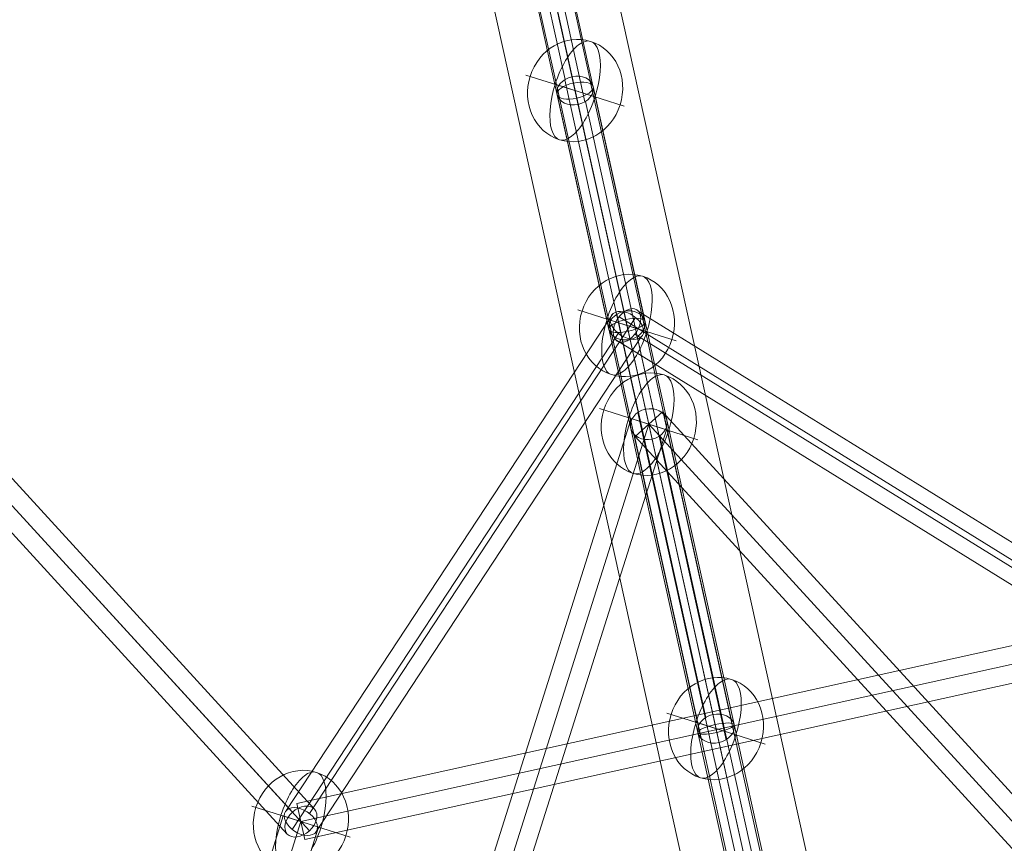
# Model space of a CAD drawing. Units: millimetres. Extents: x 115035 to 131860, y 46901 to 58426.
# Drawn here: x 123936 to 124416, y 54186 to 54588 of the extents above; entities that cross this region are included whole.
import ezdxf

# ---------------------------------------------------------------- set-up
doc = ezdxf.new("R2010")
doc.units = ezdxf.units.MM
doc.header["$MEASUREMENT"] = 0
for name, color, linetype, lineweight in [('Level 8', 18, 'Continuous', 0), ('orbit - Level 25', 253, 'Continuous', 0), ('orbit - Level 26', 253, 'Continuous', 0), ('orbit - Level 27', 253, 'Continuous', 0)]:
    doc.layers.add(name, color=color, linetype=linetype, lineweight=lineweight)

# ---------------------------------------------------------------- blocks, each defined once
blk = doc.blocks.new('From Smart Solid_68')
at = {"layer": 'orbit - Level 25', "color": 156, "linetype": 'Continuous', "lineweight": 13}
for p, q in [((328.94, -1351.17), (-270.35, 1364.1)), ((299.65, -1357.63), (-299.65, 1357.63)), ((299.65, -1357.63), (-299.65, 1357.63)), ((270.35, -1364.1), (-328.94, 1351.17))]:
    blk.add_line(p, q, dxfattribs=at)
blk = doc.blocks.new('From Smart Solid_70')
at = {"layer": 'orbit - Level 27', "color": 12, "linetype": 'Continuous', "lineweight": 13}
for p, q in [((104.78, -489.59), (-3.11, -1.19)), ((117.08, -490.63), (9.09, -1.77)), ((102.04, -499.43), (-6.09, -9.9)), ((114.35, -500.47), (6.11, -10.48)), ((140.37, -651.89), (104.55, -489.73)), ((152.81, -652.91), (116.93, -490.46)), ((138.18, -662.52), (102.19, -499.6)), ((150.63, -663.54), (114.58, -500.33)), ((225.94, -1040.44), (140.14, -652.04)), ((238.47, -1041.25), (152.65, -652.72)), ((224.23, -1051.46), (138.35, -662.7)), ((236.76, -1052.27), (150.86, -663.39))]:
    blk.add_line(p, q, dxfattribs=at)
for centre, ratio in [((109.56, -495.03), 0.764686), ((145.5, -657.71), 0.830922)]:
    blk.add_ellipse(centre, major_axis=(8.79, 1.94), ratio=ratio, dxfattribs=at)
blk = doc.blocks.new('From Smart Solid_72')
at = {"layer": 'orbit - Level 27', "color": 12, "linetype": 'Continuous', "lineweight": 13}
for p, q in [((124.28, 297.44), (-139.32, -288.19)), ((135.65, 296.34), (-127.95, -289.29)), ((127.95, 289.29), (-135.65, -296.34)), ((139.32, 288.19), (-124.28, -297.44))]:
    blk.add_line(p, q, dxfattribs=at)
for centre in [(131.8, 292.81), (-131.8, -292.81)]:
    blk.add_ellipse(centre, major_axis=(-8.21, 3.69), ratio=0.54733, dxfattribs=at)
blk = doc.blocks.new('From Smart Solid_73')
at = {"layer": 'orbit - Level 27', "color": 12, "linetype": 'Continuous', "lineweight": 13}
for p, q in [((-40.3, 182.44), (39.03, -176.69)), ((-30.88, 181.5), (48.45, -177.62)), ((-48.45, 177.62), (30.88, -181.5)), ((-39.03, 176.69), (40.3, -182.44))]:
    blk.add_line(p, q, dxfattribs=at)
for centre in [(-39.67, 179.56), (39.67, -179.56)]:
    blk.add_ellipse(centre, major_axis=(-8.79, -1.94), ratio=0.326996, dxfattribs=at)
blk = doc.blocks.new('From Smart Solid_74')
at = {"layer": 'orbit - Level 27', "color": 12, "linetype": 'Continuous', "lineweight": 13}
for p, q in [((7.42, -34.62), (-61.69, 278.23)), ((16.64, -34.61), (-52.09, 276.49)), ((-0.94, -38.5), (-69.66, 272.61)), ((8.28, -38.48), (-60.06, 270.87)), ((60.91, -276.77), (7.42, -34.62)), ((69.7, -274.83), (16.64, -34.61)), ((52.13, -278.71), (-0.94, -38.5)), ((60.91, -276.77), (8.28, -38.48)), ((52.13, -278.71), (69.7, -274.83))]:
    blk.add_line(p, q, dxfattribs=at)
at = {"layer": 'orbit - Level 27', "color": 12, "linetype": 'Continuous', "lineweight": 13, "extrusion": (0, 0, -1)}
for centre, ratio in [((-60.87, 274.55), 0.419041), ((7.85, -36.55), 0.219627)]:
    blk.add_ellipse(centre, major_axis=(8.79, 1.94), ratio=ratio, dxfattribs=at)
blk = doc.blocks.new('From Smart Solid_75')
at = {"layer": 'orbit - Level 27', "color": 12, "linetype": 'Continuous', "lineweight": 13}
for p, q in [((16.74, -92.85), (-26.69, 103.73)), ((29.11, -93.72), (-14.31, 102.86)), ((14.31, -102.86), (-29.11, 93.72)), ((26.69, -103.73), (-16.74, 92.85))]:
    blk.add_line(p, q, dxfattribs=at)
for centre in [(-21.71, 98.29), (21.71, -98.29)]:
    blk.add_ellipse(centre, major_axis=(8.79, 1.94), ratio=0.777308, dxfattribs=at)
blk = doc.blocks.new('From Smart Solid_76')
at = {"layer": 'orbit - Level 27', "color": 12, "linetype": 'Continuous', "lineweight": 13}
for p, q in [((-86.48, -115.34), (72.58, 126.58)), ((-75.31, -117.1), (83.75, 124.82)), ((-83.75, -124.82), (75.31, 117.1)), ((-72.58, -126.58), (86.48, 115.34))]:
    blk.add_line(p, q, dxfattribs=at)
at = {"layer": 'orbit - Level 27', "color": 12, "linetype": 'Continuous', "lineweight": 13, "extrusion": (0, 0, -1)}
for centre in [(79.53, 120.96), (-79.53, -120.96)]:
    blk.add_ellipse(centre, major_axis=(7.52, -4.94), ratio=0.624099, dxfattribs=at)
blk = doc.blocks.new('From Smart Solid_77')
at = {"layer": 'orbit - Level 27', "color": 12, "linetype": 'Continuous', "lineweight": 13}
for p, q in [((-117.59, 83.23), (128.58, -69.18)), ((-126.96, 80.44), (119.2, -71.96)), ((-128.58, 69.18), (117.59, -83.23)), ((-119.2, 71.96), (126.97, -80.44))]:
    blk.add_line(p, q, dxfattribs=at)
for centre in [(-123.08, 76.2), (123.08, -76.2)]:
    blk.add_ellipse(centre, major_axis=(-4.74, -7.65), ratio=0.624099, dxfattribs=at)
blk = doc.blocks.new('From Smart Solid_82')
at = {"layer": 'orbit - Level 27', "color": 12, "linetype": 'Continuous', "lineweight": 13}
for p, q in [((-204.56, -35.97), (200.67, 53.55)), ((200.67, 53.55), (204.56, 35.97)), ((-202.62, -44.76), (202.62, 44.76)), ((-202.62, -44.76), (202.62, 44.76)), ((-200.67, -53.55), (204.56, 35.97)), ((-204.56, -35.97), (-200.67, -53.55))]:
    blk.add_line(p, q, dxfattribs=at)
blk = doc.blocks.new('From Smart Solid_83')
at = {"layer": 'orbit - Level 27', "color": 12, "linetype": 'Continuous', "lineweight": 13}
for p, q in [((114.8, -125.47), (-123.1, 134.55)), ((125.59, -123.94), (-112.31, 136.09)), ((123.1, -134.55), (-114.8, 125.47)), ((112.31, -136.09), (-125.59, 123.94))]:
    blk.add_line(p, q, dxfattribs=at)
for centre in [(-118.95, 130.01), (118.95, -130.01)]:
    blk.add_ellipse(centre, major_axis=(6.64, 6.08), ratio=0.683493, dxfattribs=at)
blk = doc.blocks.new('From Smart Solid_84')
at = {"layer": 'orbit - Level 27', "color": 12, "linetype": 'Continuous', "lineweight": 13}
for p, q in [((-71.13, -195.14), (53.96, 200.56)), ((-62.55, -197.85), (62.55, 197.85)), ((-62.55, -197.85), (62.55, 197.85)), ((53.96, 200.56), (71.13, 195.14)), ((-53.96, -200.56), (71.13, 195.14)), ((-71.13, -195.14), (-53.96, -200.56))]:
    blk.add_line(p, q, dxfattribs=at)
blk = doc.blocks.new('From Smart Solid_85')
at = {"layer": 'orbit - Level 27', "color": 12, "linetype": 'Continuous', "lineweight": 13}
for p, q in [((-305.95, 321.06), (-292.67, 333.21)), ((305.95, -321.06), (-292.67, 333.21)), ((299.31, -327.14), (-299.31, 327.14)), ((299.31, -327.14), (-299.31, 327.14)), ((292.67, -333.21), (-305.95, 321.06))]:
    blk.add_line(p, q, dxfattribs=at)
blk = doc.blocks.new('From Smart Solid_86')
at = {"layer": 'orbit - Level 27', "color": 12, "linetype": 'Continuous', "lineweight": 13}
for p, q in [((125.07, 425.49), (-142.24, -420.07)), ((133.65, 422.78), (-133.65, -422.78)), ((133.65, 422.78), (-133.65, -422.78)), ((142.24, 420.07), (125.07, 425.49)), ((142.24, 420.07), (-125.07, -425.49))]:
    blk.add_line(p, q, dxfattribs=at)
blk = doc.blocks.new('From Smart Solid_195')
at = {"layer": 'orbit - Level 26', "color": 253, "linetype": 'Continuous', "lineweight": 13}
for p, q in [((9.71, -3.07), (-23.99, 7.58)), ((-9.71, 3.07), (23.99, -7.58))]:
    blk.add_line(p, q, dxfattribs=at)
at = {"layer": 'orbit - Level 26', "color": 253, "linetype": 'Continuous', "lineweight": 13, "extrusion": (0, 0, -1)}
blk.add_ellipse((0, 0), major_axis=(7.58, 23.99), ratio=0.914321, dxfattribs=at)
at = {"layer": 'orbit - Level 26', "color": 253, "linetype": 'Continuous', "lineweight": 13}
blk.add_ellipse((0, 0), major_axis=(7.58, 23.99), ratio=0.40499, start_param=4.712389, end_param=7.853982, dxfattribs=at)
at = {"layer": 'orbit - Level 26', "color": 253, "linetype": 'Continuous', "lineweight": 13, "extrusion": (0, 0, -1)}
blk.add_ellipse((0, 0), major_axis=(-7.58, -23.99), ratio=0.40499, start_param=4.712389, end_param=7.853982, dxfattribs=at)
blk = doc.blocks.new('From Smart Solid_196')
at = {"layer": 'orbit - Level 26', "color": 253, "linetype": 'Continuous', "lineweight": 13}
for p, q in [((9.71, -3.07), (-23.99, 7.58)), ((-9.71, 3.07), (23.99, -7.58))]:
    blk.add_line(p, q, dxfattribs=at)
at = {"layer": 'orbit - Level 26', "color": 253, "linetype": 'Continuous', "lineweight": 13, "extrusion": (0, 0, -1)}
blk.add_ellipse((0, 0), major_axis=(7.58, 23.99), ratio=0.914321, dxfattribs=at)
at = {"layer": 'orbit - Level 26', "color": 253, "linetype": 'Continuous', "lineweight": 13}
blk.add_ellipse((0, 0), major_axis=(7.58, 23.99), ratio=0.40499, start_param=4.712389, end_param=7.853982, dxfattribs=at)
at = {"layer": 'orbit - Level 26', "color": 253, "linetype": 'Continuous', "lineweight": 13, "extrusion": (0, 0, -1)}
blk.add_ellipse((0, 0), major_axis=(-7.58, -23.99), ratio=0.40499, start_param=4.712389, end_param=7.853982, dxfattribs=at)
blk = doc.blocks.new('From Smart Solid_198')
at = {"layer": 'orbit - Level 26', "color": 253, "linetype": 'Continuous', "lineweight": 13}
for p, q in [((9.71, -3.07), (-23.99, 7.58)), ((-9.71, 3.07), (23.99, -7.58))]:
    blk.add_line(p, q, dxfattribs=at)
at = {"layer": 'orbit - Level 26', "color": 253, "linetype": 'Continuous', "lineweight": 13, "extrusion": (0, 0, -1)}
blk.add_ellipse((0, 0), major_axis=(7.58, 23.99), ratio=0.914321, dxfattribs=at)
at = {"layer": 'orbit - Level 26', "color": 253, "linetype": 'Continuous', "lineweight": 13}
blk.add_ellipse((0, 0), major_axis=(7.58, 23.99), ratio=0.40499, start_param=4.712389, end_param=7.853982, dxfattribs=at)
at = {"layer": 'orbit - Level 26', "color": 253, "linetype": 'Continuous', "lineweight": 13, "extrusion": (0, 0, -1)}
blk.add_ellipse((0, 0), major_axis=(-7.58, -23.99), ratio=0.40499, start_param=4.712389, end_param=7.853982, dxfattribs=at)
blk = doc.blocks.new('From Smart Solid_199')
at = {"layer": 'orbit - Level 26', "color": 253, "linetype": 'Continuous', "lineweight": 13}
for p, q in [((9.71, -3.07), (-23.99, 7.58)), ((-9.71, 3.07), (23.99, -7.58))]:
    blk.add_line(p, q, dxfattribs=at)
at = {"layer": 'orbit - Level 26', "color": 253, "linetype": 'Continuous', "lineweight": 13, "extrusion": (0, 0, -1)}
blk.add_ellipse((0, 0), major_axis=(7.58, 23.99), ratio=0.914321, dxfattribs=at)
at = {"layer": 'orbit - Level 26', "color": 253, "linetype": 'Continuous', "lineweight": 13}
blk.add_ellipse((0, 0), major_axis=(7.58, 23.99), ratio=0.40499, start_param=4.712389, end_param=7.853982, dxfattribs=at)
at = {"layer": 'orbit - Level 26', "color": 253, "linetype": 'Continuous', "lineweight": 13, "extrusion": (0, 0, -1)}
blk.add_ellipse((0, 0), major_axis=(-7.58, -23.99), ratio=0.40499, start_param=4.712389, end_param=7.853982, dxfattribs=at)
blk = doc.blocks.new('From Smart Solid_200')
at = {"layer": 'orbit - Level 26', "color": 253, "linetype": 'Continuous', "lineweight": 13}
for p, q in [((9.71, -3.07), (-23.99, 7.58)), ((-9.71, 3.07), (23.99, -7.58))]:
    blk.add_line(p, q, dxfattribs=at)
at = {"layer": 'orbit - Level 26', "color": 253, "linetype": 'Continuous', "lineweight": 13, "extrusion": (0, 0, -1)}
blk.add_ellipse((0, 0), major_axis=(7.58, 23.99), ratio=0.914321, dxfattribs=at)
at = {"layer": 'orbit - Level 26', "color": 253, "linetype": 'Continuous', "lineweight": 13}
blk.add_ellipse((0, 0), major_axis=(7.58, 23.99), ratio=0.40499, start_param=4.712389, end_param=7.853982, dxfattribs=at)
at = {"layer": 'orbit - Level 26', "color": 253, "linetype": 'Continuous', "lineweight": 13, "extrusion": (0, 0, -1)}
blk.add_ellipse((0, 0), major_axis=(-7.58, -23.99), ratio=0.40499, start_param=4.712389, end_param=7.853982, dxfattribs=at)
blk = doc.blocks.new('orbit')
at = {"layer": 'orbit - Level 25', "color": 156, "linetype": 'Continuous', "lineweight": 13}
blk.add_blockref('From Smart Solid_68', (124029.0725, 55359.3165), dxfattribs=at)
at = {"layer": 'orbit - Level 26', "color": 253, "linetype": 'Continuous', "lineweight": 13}
for name, p in [('From Smart Solid_198', (124206.9305, 54553.009)), ('From Smart Solid_196', (124232.2295, 54438.4825)), ('From Smart Solid_200', (124242.8675, 54390.3245)), ('From Smart Solid_199', (124275.654, 54241.9025)), ('From Smart Solid_195', (124073.168, 54196.5595))]:
    blk.add_blockref(name, p, dxfattribs=at)
at = {"layer": 'orbit - Level 27', "color": 12, "linetype": 'Continuous', "lineweight": 13}
for name, p in [('From Smart Solid_70', (124097.3685, 55048.0395)), ('From Smart Solid_72', (123967.0655, 54749.393)), ('From Smart Solid_73', (124192.564, 54618.045)), ('From Smart Solid_74', (124267.8055, 54278.4575)), ('From Smart Solid_83', (123954.216, 54326.57)), ('From Smart Solid_77', (124355.314, 54362.2785)), ('From Smart Solid_76', (124152.699, 54317.521)), ('From Smart Solid_75', (124253.9415, 54340.1925)), ('From Smart Solid_85', (124542.18, 54063.1855)), ('From Smart Solid_86', (124109.2135, 53967.543)), ('From Smart Solid_82', (124275.7835, 54241.3175)), ('From Smart Solid_84', (124010.622, 53998.7105))]:
    blk.add_blockref(name, p, dxfattribs=at)

msp = doc.modelspace()

# ---------------------------------------------------------------- block references
at = {"layer": 'Level 8', "color": 7, "linetype": 'Continuous', "lineweight": 0}
msp.add_blockref('orbit', (0, 0), dxfattribs=at)

doc.saveas('drawing.dxf')
